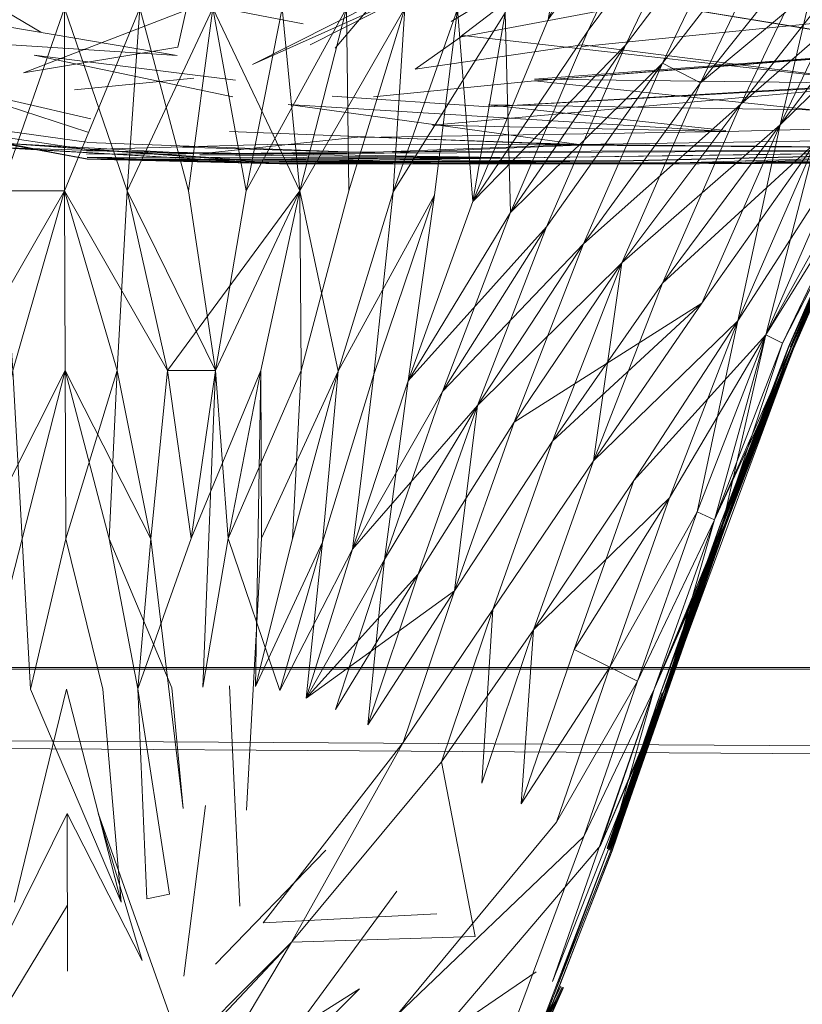
# Model space of a CAD drawing. Units: metres. Extents: x 1.1 to 5.1, y -3.75 to -0.15.
# Drawn here: x 3.14 to 3.14, y -2.91 to -2.9 of the extents above; entities that cross this region are included whole.
import ezdxf

# ---------------------------------------------------------------- set-up
doc = ezdxf.new("R2010")
doc.units = ezdxf.units.M
doc.header["$MEASUREMENT"] = 0

# ---------------------------------------------------------------- blocks, each defined once
blk = doc.blocks.new('4bd15d6d-3e12-4ce4-8682-bf4562c532d9')
at = {"color": 18, "lineweight": 9, "true_color": 0x000000}
for p, q in [((3.1370159, -2.9044282), (3.13773, -2.9040667)), ((3.1354692, -2.9047229), (3.1362532, -2.9046478)), ((3.1395714, -2.9052095), (3.1445638, -2.9051817)), ((3.1401882, -2.9064247), (3.1397446, -2.9075815)), ((3.3496122, -2.9103986), (3.0519769, -2.9085299))]:
    blk.add_line(p, q, dxfattribs=at)
for points in [[(3.1375628, -2.9053931), (3.1379852, -2.9041946), (3.1380399, -2.9029794), (3.1379305, -2.9017892), (3.1375902, -2.9029822), (3.1376388, -2.9041862), (3.1380399, -2.9029794), (3.1379305, -2.9017892), (3.1375902, -2.9029822), (3.1373501, -2.9017976), (3.1375963, -2.9006463), (3.137815, -2.8995507), (3.1371526, -2.898583), (3.137815, -2.8995507), (3.1371526, -2.898583)], [(3.1306804, -2.8999261), (3.1308506, -2.9011719), (3.1313337, -2.9023481), (3.1320721, -2.903416), (3.1329958, -2.9042669), (3.1339986, -2.9048147), (3.1350317, -2.9050761), (3.1362927, -2.9051428)], [(3.1393495, -2.901792), (3.1399086, -2.9005879), (3.1393495, -2.901792), (3.1403219, -2.9006185), (3.1393495, -2.901792), (3.1399086, -2.9005879), (3.1389332, -2.9017781), (3.1388087, -2.9030044), (3.1382982, -2.9042168), (3.1380855, -2.905457), (3.1385808, -2.9042613)], [(3.1406531, -2.9006908), (3.140015, -2.9019088), (3.1394073, -2.903124), (3.1385808, -2.9042613), (3.1394073, -2.903124), (3.140015, -2.9019088), (3.1391308, -2.9030489), (3.1385808, -2.9042613), (3.1380855, -2.905457), (3.1388421, -2.9043336), (3.1394073, -2.903124), (3.1388421, -2.9043336)], [(3.1391308, -2.9030489), (3.1385808, -2.9042613), (3.1388087, -2.9030044), (3.140015, -2.9019088), (3.1409326, -2.9007993), (3.1402824, -2.9020145), (3.1396625, -2.9032269), (3.1390882, -2.9044309), (3.1385686, -2.9056239), (3.1378849, -2.9067056), (3.1388117, -2.9057351), (3.1381159, -2.9067974), (3.1385686, -2.9056239), (3.1393313, -2.9045477), (3.1383316, -2.9055293), (3.1382982, -2.9042168), (3.1384471, -2.9029849), (3.1379852, -2.9041946), (3.1380399, -2.9029794)], [(3.1390882, -2.9044309), (3.1399056, -2.9033492), (3.1393313, -2.9045477), (3.1385686, -2.9056239), (3.1393313, -2.9045477), (3.1399056, -2.9033492), (3.1393313, -2.9045477), (3.1401517, -2.9034855), (3.1405255, -2.9021424), (3.1411757, -2.9009327)], [(3.1414158, -2.9010829), (3.1405255, -2.9021424), (3.1396625, -2.9032269), (3.1390882, -2.9044309), (3.1383316, -2.9055293), (3.1393313, -2.9045477), (3.1399056, -2.9033492), (3.1393313, -2.9045477)], [(3.1405255, -2.9021424), (3.1414158, -2.9010829), (3.1407655, -2.902287), (3.1399056, -2.9033492), (3.1393313, -2.9045477), (3.1401517, -2.9034855), (3.1395805, -2.9046784), (3.1401517, -2.9034855)], [(3.1341839, -2.9053875), (3.134901, -2.9041862), (3.1353993, -2.9029877), (3.134901, -2.9041862), (3.1345759, -2.9053875), (3.1343996, -2.9065666), (3.1345759, -2.9053875), (3.134901, -2.9041862), (3.1348099, -2.9029849), (3.1353993, -2.9018087), (3.1353993, -2.9029877), (3.1354024, -2.9041862), (3.1349861, -2.9053875), (3.134901, -2.9041862)], [(3.1388087, -2.9030044), (3.1384592, -2.9017809), (3.1380399, -2.9029794), (3.1379852, -2.9041946), (3.1380399, -2.9029794), (3.1376388, -2.9041862), (3.1375902, -2.9029822), (3.1372559, -2.9041862), (3.136949, -2.9053875), (3.1376388, -2.9041862), (3.1375902, -2.9029822), (3.1379305, -2.9017892)], [(3.140015, -2.9019088), (3.1394073, -2.903124), (3.1385808, -2.9042613), (3.1394073, -2.903124), (3.1402824, -2.9020144), (3.1394073, -2.903124), (3.1388421, -2.9043336), (3.1380855, -2.905457), (3.1385808, -2.9042613), (3.1391308, -2.9030489)], [(3.1410755, -2.9039999), (3.1405164, -2.9051678), (3.1400089, -2.906333), (3.1391429, -2.9072896), (3.1400089, -2.906333), (3.140334, -2.9050733), (3.1408992, -2.9038998), (3.1401031, -2.9049537), (3.1406683, -2.9037719), (3.141276, -2.9025901)], [(3.1416771, -2.9028264), (3.1408992, -2.9038998), (3.1416771, -2.9028264), (3.1410755, -2.9039999), (3.1401031, -2.9049537), (3.1393313, -2.9059937), (3.140334, -2.9050733), (3.1408992, -2.9038998), (3.140334, -2.9050733), (3.1410755, -2.9039999)], [(3.1417835, -2.9028904), (3.1411849, -2.9040583), (3.1406257, -2.9052262), (3.1412365, -2.9040889), (3.1405164, -2.9051678), (3.1400089, -2.906333), (3.1406257, -2.9052262), (3.1411849, -2.9040583)], [(3.134901, -2.9041862), (3.1349861, -2.9053875), (3.1343996, -2.9065666), (3.1349861, -2.9053875), (3.1354024, -2.9041862), (3.1348099, -2.9029849), (3.1344088, -2.9041862), (3.1341839, -2.9053875)], [(3.1368336, -2.9041862), (3.1370888, -2.9029849), (3.1368336, -2.9041862), (3.136949, -2.9053875), (3.1368336, -2.9041862), (3.1365966, -2.9053875), (3.1372559, -2.9041862), (3.1370888, -2.9029849), (3.1368336, -2.9041862), (3.1359828, -2.9029849), (3.1368336, -2.9041862), (3.136551, -2.9029849)], [(3.1375902, -2.9029822), (3.1376388, -2.9041862), (3.136949, -2.9053875), (3.1363778, -2.9041862), (3.136949, -2.9053875), (3.1368336, -2.9041862)], [(3.1363778, -2.9041862), (3.1370888, -2.9029849), (3.1363778, -2.9041862), (3.1365966, -2.9053875), (3.136396, -2.9065666)], [(3.1380399, -2.9029794), (3.1376388, -2.9041862), (3.1372711, -2.9053875), (3.1372559, -2.9041862)], [(3.1393313, -2.9045477), (3.1388117, -2.9057351), (3.1398448, -2.9048175), (3.1390639, -2.9058602), (3.1381159, -2.9067974), (3.1390639, -2.9058602), (3.1383559, -2.9069058), (3.1379639, -2.9080153), (3.1386081, -2.9070309), (3.1390639, -2.9058602), (3.1395805, -2.9046784), (3.140413, -2.9036301), (3.1398448, -2.9048175), (3.1393313, -2.9059937), (3.1386081, -2.9070309), (3.1395896, -2.9061244)], [(3.1378515, -2.9036579), (3.13718, -2.9044504)], [(3.1379427, -2.9042752), (3.138839, -2.9037357), (3.1380004, -2.9043781)], [(3.1369703, -2.9042891), (3.1358096, -2.9040639), (3.1348099, -2.903872)], [(3.140334, -2.9050733), (3.1395896, -2.9061244), (3.140334, -2.9050733), (3.1398266, -2.9062412), (3.1401031, -2.9049537), (3.1408992, -2.9038998), (3.1401031, -2.9049537)], [(3.1377056, -2.9040166), (3.1366391, -2.9045561), (3.13773, -2.9040667)], [(3.1405164, -2.9051678), (3.1410755, -2.9039999), (3.1405164, -2.9051678), (3.1398266, -2.9062412), (3.1388786, -2.9071616), (3.1398266, -2.9062412), (3.1395592, -2.9074953)], [(3.153634, -2.9040861), (3.1460588, -2.9041473), (3.1411119, -2.904456), (3.1392037, -2.9041445), (3.1415009, -2.904164), (3.1457093, -2.9044476), (3.141118, -2.9044615), (3.1384896, -2.9046645), (3.141118, -2.9044615), (3.1392037, -2.9041445), (3.1411119, -2.904456), (3.1384896, -2.9046645)], [(3.1401183, -2.9063886), (3.1396716, -2.9075482), (3.1400089, -2.906333), (3.1406257, -2.9052262), (3.1400089, -2.906333), (3.1406804, -2.905254), (3.1411849, -2.9040583), (3.1405164, -2.9051678), (3.1400089, -2.906333), (3.1396716, -2.9075482), (3.1391672, -2.9086076), (3.1396716, -2.9075482), (3.140173, -2.9064164), (3.1396716, -2.9075482), (3.1401912, -2.9064247), (3.1397142, -2.9075704), (3.140176, -2.9064192), (3.1397294, -2.907576), (3.1393343, -2.9086883), (3.1397385, -2.9075815), (3.1401852, -2.906422)], [(3.1406683, -2.9052485), (3.1401578, -2.9064108), (3.1406774, -2.9052513)], [(3.1406835, -2.9052568), (3.1401608, -2.9064108), (3.1406835, -2.9052568)], [(3.1406653, -2.9052485), (3.1401578, -2.9064108), (3.1406653, -2.9052485)], [(3.1406774, -2.9052513), (3.140176, -2.9064192), (3.1406926, -2.9052596)], [(3.1406257, -2.9052262), (3.1400089, -2.906333), (3.1401183, -2.9063886), (3.1406653, -2.9052485)], [(3.1351259, -2.9076733), (3.1350651, -2.9065666), (3.1354024, -2.9053875), (3.1358977, -2.9041862), (3.1358156, -2.9053875), (3.1357488, -2.9065666), (3.1358156, -2.9053875), (3.1354024, -2.9041862), (3.1354024, -2.9053875), (3.1350651, -2.9065666), (3.1349861, -2.9053875), (3.1354024, -2.9041862), (3.1349861, -2.9053875)], [(3.136396, -2.9065666), (3.136235, -2.9076705), (3.13608, -2.9065666), (3.136949, -2.9053875), (3.136396, -2.9065666), (3.1362167, -2.9053875), (3.136396, -2.9065666), (3.1365966, -2.9053875), (3.136396, -2.9065666), (3.1364781, -2.9076705), (3.1366938, -2.9065666), (3.136235, -2.9076705), (3.13608, -2.9065666), (3.1358156, -2.9053875), (3.1363778, -2.9041862), (3.1358156, -2.9053875), (3.1363778, -2.9041862)], [(3.1378333, -2.9054153), (3.1374352, -2.9065944), (3.1375628, -2.9053931), (3.1372012, -2.9065721), (3.1366968, -2.9076677), (3.1372012, -2.9065721), (3.1375628, -2.9053931), (3.1376388, -2.9041862), (3.1375628, -2.9053931), (3.1372012, -2.9065721), (3.1378333, -2.9054153)], [(3.1379852, -2.9041946), (3.1378333, -2.9054153), (3.1376601, -2.9066361), (3.1372954, -2.90774), (3.1378849, -2.9067056), (3.1372954, -2.90774), (3.1376601, -2.9066361), (3.1378333, -2.9054153), (3.1372012, -2.9065721), (3.1370979, -2.9076956), (3.1374352, -2.9065944), (3.1375628, -2.9053931)], [(3.1382982, -2.9042168), (3.1375628, -2.9053931), (3.1376388, -2.9041862), (3.1375628, -2.9053931)], [(3.1378333, -2.9054153), (3.1379852, -2.9041946), (3.1375628, -2.9053931), (3.1379852, -2.9041946), (3.1380855, -2.905457), (3.1376601, -2.9066361), (3.1385686, -2.9056239)], [(3.1365814, -2.9042669)], [(3.137186, -2.9042724)], [(3.1362046, -2.9043614)], [(3.1385686, -2.9056239), (3.1390882, -2.9044309), (3.1385686, -2.9056239), (3.1378849, -2.9067056), (3.1383316, -2.9055293), (3.1376601, -2.9066361), (3.1383316, -2.9055293), (3.1378849, -2.9067056), (3.1383316, -2.9055293), (3.1388421, -2.9043336)], [(3.1376783, -2.9043364)], [(3.1366026, -2.9044142)], [(3.1380004, -2.9043781)], [(3.1380186, -2.904367)], [(3.1355482, -2.905115), (3.1367394, -2.9050816), (3.1355482, -2.905115), (3.1345182, -2.9049621), (3.1335124, -2.9045255), (3.1345182, -2.9049621), (3.1334941, -2.9045727), (3.1345151, -2.904976)], [(3.1365084, -2.9047702), (3.1352049, -2.9044949), (3.1365267, -2.904659)], [(3.1366361, -2.9045422)], [(3.1366391, -2.9045561)], [(3.1366391, -2.9045561)], [(3.1371587, -2.9046006)], [(3.1371587, -2.9046006)], [(3.1377056, -2.9045867)], [(3.1340502, -2.9046395), (3.1350317, -2.9050789), (3.1340137, -2.9047618), (3.1350317, -2.9050761), (3.1365206, -2.905179), (3.1383985, -2.9051706), (3.1365206, -2.905179), (3.1383954, -2.9051678), (3.1366816, -2.9051956)], [(3.1355756, -2.9049148), (3.134588, -2.9046868), (3.1355574, -2.905001)], [(3.1362502, -2.9046339)], [(3.1408111, -2.9046812), (3.1449953, -2.9048564), (3.1408111, -2.9046812), (3.1381888, -2.9048341), (3.1408141, -2.9046895), (3.1378211, -2.9049565), (3.1408141, -2.9046895)], [(3.1388786, -2.9071616), (3.1384835, -2.9082712), (3.1388786, -2.9071616), (3.1395896, -2.9061244), (3.1388786, -2.9071616), (3.1393313, -2.9059937), (3.1401031, -2.9049537), (3.1395896, -2.9061244), (3.1383559, -2.9069058), (3.1388117, -2.9057351), (3.1395805, -2.9046784)], [(3.1531205, -2.9046367), (3.1454359, -2.9046812), (3.1531205, -2.9046367), (3.1454328, -2.9046756), (3.1404161, -2.9048647), (3.1384896, -2.9046645)], [(3.1358612, -2.9047034)], [(3.136077, -2.9048063)], [(3.1355847, -2.9048536)], [(3.1387813, -2.9050816), (3.1422757, -2.905115), (3.1441475, -2.9049982), (3.140413, -2.9048564), (3.1422757, -2.905115), (3.1387813, -2.9050816), (3.1367394, -2.9050844)], [(3.1368731, -2.9048202), (3.1397476, -2.9049982), (3.1373501, -2.9050371)], [(3.1368731, -2.9048202), (3.1387813, -2.9050816), (3.1373471, -2.9050316)], [(3.1381857, -2.904823), (3.140413, -2.9048564)], [(3.1381857, -2.904823), (3.1397476, -2.9049899), (3.1381857, -2.904823), (3.1397476, -2.9049899)], [(3.1345242, -2.9049259), (3.1355482, -2.9050677)], [(3.1355756, -2.9049148)], [(3.1362927, -2.9051428), (3.1350317, -2.9050761), (3.1366816, -2.9051956), (3.1390457, -2.9051901), (3.1368153, -2.9052095), (3.1355513, -2.9051678), (3.1366816, -2.9051984), (3.1394407, -2.905204), (3.1368153, -2.9052095), (3.1355513, -2.905179), (3.1366816, -2.9051956), (3.1355513, -2.9051762), (3.1345121, -2.9049871)], [(3.1362927, -2.9051428), (3.137499, -2.9051317), (3.1362927, -2.9051428), (3.1350317, -2.9051039), (3.1367819, -2.9052068), (3.1355513, -2.9051762), (3.1366816, -2.9051984), (3.1390457, -2.9051929), (3.1367819, -2.9052068), (3.1390457, -2.9051901), (3.1367819, -2.9052068), (3.1395714, -2.9052095), (3.1368153, -2.9052095), (3.1395714, -2.9052095), (3.1422757, -2.905115), (3.1387813, -2.9050816), (3.1441505, -2.905001)], [(3.1441505, -2.905001), (3.1422757, -2.905115), (3.1390457, -2.9051901), (3.1367819, -2.9052068), (3.1355513, -2.905179), (3.1368153, -2.9052095), (3.1355513, -2.905179), (3.1368153, -2.9052095), (3.1355513, -2.905179), (3.1368153, -2.9052095), (3.1355513, -2.905179), (3.1368153, -2.9052095), (3.1355513, -2.905179), (3.1368153, -2.9052095), (3.1355513, -2.905179), (3.1366816, -2.9051984)], [(3.1360466, -2.9050093)], [(3.1364841, -2.9050065)], [(3.1364872, -2.9049982), (3.1387844, -2.9050872)], [(3.1422757, -2.9051178), (3.1387813, -2.9050816), (3.137499, -2.9051317), (3.1422757, -2.905115), (3.1522211, -2.9049621), (3.1422757, -2.905115), (3.1437798, -2.9051595), (3.1394407, -2.905204), (3.1443663, -2.9051762), (3.1394407, -2.905204)], [(3.1355513, -2.9050705), (3.1375021, -2.90514), (3.1355482, -2.9051456)], [(3.137499, -2.9051317), (3.1387813, -2.9050816), (3.1373471, -2.9050316), (3.1362927, -2.9051428)], [(3.1368153, -2.9052095), (3.1350317, -2.9051067)], [(3.1355482, -2.9051233), (3.1383985, -2.9051706), (3.1355513, -2.905165)], [(3.1366816, -2.9051956), (3.1383985, -2.9051706), (3.1366816, -2.9051984), (3.1390457, -2.9051929), (3.1422757, -2.9051178), (3.1383985, -2.9051706), (3.1362927, -2.9051512), (3.1375021, -2.90514), (3.1422757, -2.9051178), (3.1375021, -2.90514), (3.1387844, -2.9050872), (3.1422757, -2.9051178), (3.1437798, -2.9051595), (3.1394407, -2.905204), (3.1422757, -2.9051178), (3.1383985, -2.9051706), (3.1422757, -2.905115)], [(3.1619811, -2.9050872), (3.1445638, -2.9051817), (3.1525432, -2.90514), (3.1445638, -2.9051817), (3.1395714, -2.9052095), (3.1445638, -2.9051817), (3.1524125, -2.9051317), (3.1445638, -2.9051817), (3.1524125, -2.9051317)], [(3.1355482, -2.9051456)], [(3.1394407, -2.905204), (3.1368153, -2.9052095), (3.1394407, -2.905204), (3.1437798, -2.9051595), (3.1395714, -2.9052095), (3.1368153, -2.9052095), (3.1395714, -2.9052095), (3.1368153, -2.9052095), (3.1355513, -2.905179), (3.1368153, -2.9052095), (3.1355513, -2.905179), (3.1368153, -2.9052095), (3.1355513, -2.905179), (3.1368153, -2.9052095), (3.1395714, -2.9052095), (3.1368153, -2.9052095), (3.1355513, -2.905179)], [(3.1395714, -2.9052095), (3.1355513, -2.9051762), (3.1390457, -2.9051901)], [(3.1368153, -2.9052095), (3.1395714, -2.9052095), (3.1368153, -2.9052095), (3.1355513, -2.905179), (3.1368153, -2.9052095), (3.1355513, -2.905179), (3.1368153, -2.9052095), (3.1395714, -2.9052095), (3.1368153, -2.9052095), (3.1395714, -2.9052095), (3.1368153, -2.9052095), (3.1395714, -2.9052095), (3.1368153, -2.9052095), (3.1395714, -2.9052095), (3.1368153, -2.9052095), (3.1395714, -2.9052095), (3.1368153, -2.9052095), (3.1395714, -2.9052095), (3.1368153, -2.9052095)], [(3.1362927, -2.9051512), (3.1383985, -2.9051706), (3.1362927, -2.9051512)], [(3.1405164, -2.9051678), (3.1400089, -2.906333), (3.1395592, -2.9074953), (3.1389849, -2.9085159), (3.1384015, -2.9094141), (3.1389849, -2.9085159), (3.1393769, -2.9074036), (3.1389849, -2.9085159), (3.1393769, -2.9074036), (3.1400089, -2.906333)], [(3.1401852, -2.906422), (3.1406835, -2.9052568), (3.1401852, -2.906422), (3.1406683, -2.9052485), (3.1401578, -2.9064108), (3.1397294, -2.907576), (3.1401608, -2.9064108), (3.1397233, -2.9075732), (3.1401578, -2.9064108), (3.1406683, -2.9052485), (3.1401608, -2.9064108), (3.1406835, -2.9052568), (3.140176, -2.9064192), (3.1397142, -2.9075704), (3.1393191, -2.9086827), (3.1397142, -2.9075676), (3.1401578, -2.9064108), (3.1397294, -2.907576), (3.140176, -2.9064192), (3.1397385, -2.9075815), (3.140176, -2.9064192), (3.1406774, -2.9052513), (3.14017, -2.9064136), (3.1406956, -2.9052624), (3.1401882, -2.9064247), (3.1406987, -2.9052652), (3.1401912, -2.9064247), (3.1406956, -2.9052624), (3.1401852, -2.906422), (3.1406956, -2.9052624), (3.1401882, -2.9064247), (3.1406987, -2.9052652), (3.1401912, -2.9064247), (3.1406804, -2.905254), (3.140173, -2.9064164), (3.1397263, -2.907576), (3.1401912, -2.9064247), (3.1406987, -2.9052652), (3.1401912, -2.9064247), (3.1397476, -2.9075843), (3.1401912, -2.9064247), (3.1406987, -2.9052652), (3.1401912, -2.9064247)], [(3.1401578, -2.9064108), (3.1397142, -2.9075676), (3.1401608, -2.9064108), (3.1397233, -2.9075732), (3.1401852, -2.906422), (3.1406835, -2.9052568), (3.140176, -2.9064192), (3.1397142, -2.9075704), (3.1401608, -2.9064108), (3.1397385, -2.9075815), (3.1393495, -2.9086966), (3.1397446, -2.9075815), (3.1401852, -2.906422), (3.1406956, -2.9052624), (3.140173, -2.9064164), (3.1397263, -2.9075732), (3.1401882, -2.9064247), (3.1406956, -2.9052624), (3.1401183, -2.9063886), (3.1406926, -2.9052596), (3.1401882, -2.9064247)], [(3.1348494, -2.9076733), (3.1354085, -2.9065666), (3.1354024, -2.9053875), (3.1341839, -2.9053875), (3.1343996, -2.9065666), (3.1338254, -2.9053875), (3.1343996, -2.9065666), (3.1345759, -2.9053875), (3.1347248, -2.9065666), (3.134585, -2.9076705), (3.1347248, -2.9065666)], [(3.1372012, -2.9065721), (3.1366968, -2.9076677), (3.1366938, -2.9065666), (3.136949, -2.9053875), (3.136396, -2.9065666), (3.1364781, -2.9076705)], [(3.1364781, -2.9076705), (3.136396, -2.9065666), (3.136949, -2.9053875), (3.1369582, -2.9065666), (3.1372711, -2.9053875), (3.1369582, -2.9065666)], [(3.1369916, -2.9087189), (3.1370979, -2.9076956), (3.1369916, -2.9087189), (3.1372954, -2.90774), (3.1374352, -2.9065944), (3.1370979, -2.9076956), (3.1374352, -2.9065944), (3.1378333, -2.9054153), (3.1376601, -2.9066361)], [(3.1386081, -2.9070309), (3.1379639, -2.9080153), (3.1373957, -2.9088941), (3.1379639, -2.9080153), (3.1386081, -2.9070309), (3.1382161, -2.9081377), (3.1388786, -2.9071616), (3.1390639, -2.9058602)], [(3.1390639, -2.9058602), (3.1383559, -2.9069058), (3.1377269, -2.9079041), (3.1383559, -2.9069058), (3.1377269, -2.9079041), (3.1381159, -2.9067974), (3.1379639, -2.9080153)], [(3.1388786, -2.9071616), (3.1398266, -2.9062412), (3.1393769, -2.9074036), (3.1384835, -2.9082712), (3.1393769, -2.9074036), (3.1387509, -2.9083991), (3.1384015, -2.9094141), (3.1387509, -2.9083991), (3.1391429, -2.9072896), (3.1384835, -2.9082712), (3.1381432, -2.9092778), (3.1384835, -2.9082712), (3.1384015, -2.9094141), (3.1389849, -2.9085159), (3.1386355, -2.9095336)], [(3.1398266, -2.9062412), (3.1391429, -2.9072896), (3.1387509, -2.9083991), (3.1393769, -2.9074036), (3.1400089, -2.906333)], [(3.1397263, -2.9075732), (3.1393495, -2.9086966), (3.1397294, -2.907576), (3.1393191, -2.9086827), (3.1397142, -2.9075704), (3.1393435, -2.9086938), (3.1397385, -2.9075815), (3.1393343, -2.9086883), (3.1397294, -2.907576), (3.1393191, -2.9086827), (3.1397233, -2.9075732), (3.1393191, -2.9086827), (3.1389667, -2.909706), (3.1393191, -2.9086827), (3.1389667, -2.909706), (3.1393191, -2.9086827), (3.1389819, -2.9097144), (3.1393343, -2.9086883), (3.1389819, -2.9097144), (3.1393495, -2.9086966), (3.1390001, -2.9097227), (3.1393495, -2.9086966), (3.1390001, -2.9097227), (3.1393495, -2.9086966), (3.1389971, -2.9097227), (3.1393495, -2.9086966), (3.1397446, -2.9075815), (3.1393495, -2.9086966), (3.1390001, -2.9097227), (3.1393435, -2.9086938), (3.1389971, -2.9097227), (3.1393495, -2.9086966), (3.1389971, -2.9097227), (3.1393435, -2.9086938), (3.1397385, -2.9075815), (3.1393495, -2.9086966), (3.1389971, -2.9097227), (3.1393495, -2.9086966), (3.1397446, -2.9075815), (3.1401882, -2.9064247), (3.1397446, -2.9075815), (3.1401852, -2.906422), (3.1397385, -2.9075815), (3.1401912, -2.9064247), (3.1397476, -2.9075843), (3.1401882, -2.9064247), (3.1397446, -2.9075843), (3.1393495, -2.9086966), (3.1397476, -2.9075843), (3.1393495, -2.9086966), (3.1397446, -2.9075815), (3.1401882, -2.9064247), (3.1397476, -2.9075843), (3.1393495, -2.9086966), (3.1397476, -2.9075843), (3.1392766, -2.9086605), (3.1397263, -2.907576), (3.1393343, -2.9086883), (3.1397476, -2.9075843), (3.1393495, -2.9086966), (3.1397476, -2.9075843), (3.1393495, -2.9086966), (3.1397476, -2.9075843), (3.1393495, -2.9086966), (3.1389758, -2.9097116), (3.1393435, -2.9086938), (3.138991, -2.9097199), (3.1393343, -2.9086883), (3.1389849, -2.9097172), (3.1393283, -2.9086855), (3.1389758, -2.9097116), (3.1393343, -2.9086883), (3.1389849, -2.9097172), (3.1393495, -2.9086966), (3.1389241, -2.9096866), (3.1392766, -2.9086605)], [(3.1389971, -2.9097227), (3.1397476, -2.9075843), (3.1401882, -2.9064247), (3.1393495, -2.9086966)], [(3.134585, -2.9076705), (3.1346701, -2.9094447), (3.1351259, -2.9076733), (3.1354085, -2.9065666), (3.1354115, -2.9076733), (3.1351806, -2.9086605), (3.1350651, -2.9065666), (3.1348494, -2.9076733)], [(3.1369004, -2.9076733), (3.1366573, -2.9086438), (3.1369004, -2.9076733), (3.1366573, -2.9086438), (3.1366938, -2.9065666), (3.1364781, -2.9076705), (3.1368184, -2.9086688), (3.1370979, -2.9076956), (3.1372012, -2.9065721), (3.1369004, -2.9076733), (3.1369582, -2.9065666)], [(3.1366968, -2.9076677), (3.1366938, -2.9065666), (3.1364781, -2.9076705), (3.1369582, -2.9065666), (3.1369004, -2.9076733), (3.1372012, -2.9065721), (3.1370979, -2.9076956), (3.1372012, -2.9065721)], [(3.1373957, -2.9088941), (3.1377269, -2.9079041), (3.1373957, -2.9088941), (3.1375051, -2.9078096), (3.1378849, -2.9067056), (3.1372954, -2.90774), (3.1376601, -2.9066361), (3.1375051, -2.9078096), (3.1381159, -2.9067974), (3.1372954, -2.90774), (3.1376601, -2.9066361)], [(3.1377269, -2.9079041), (3.1369916, -2.9087189), (3.1375051, -2.9078096), (3.1378849, -2.9067056), (3.1372954, -2.90774), (3.1369916, -2.9087189)], [(3.137183, -2.908794), (3.1375051, -2.9078096), (3.1381159, -2.9067974), (3.1375051, -2.9078096), (3.1369916, -2.9087189), (3.1372954, -2.90774), (3.1368184, -2.9086688)], [(3.1360253, -2.9111938), (3.1368943, -2.9103234), (3.1376266, -2.9090109), (3.1379639, -2.9080153), (3.1383559, -2.9069058), (3.1377269, -2.9079041)], [(3.1386081, -2.9070309), (3.1379639, -2.9080153), (3.1386081, -2.9070309), (3.1382161, -2.9081377), (3.1376266, -2.9090109), (3.136709, -2.9101955), (3.1378485, -2.9101371)], [(3.1378789, -2.9091388), (3.1384835, -2.9082712), (3.1391429, -2.9072896), (3.1384835, -2.9082712), (3.1381432, -2.9092778), (3.1382161, -2.9081377)], [(3.1388147, -2.9096282), (3.1391672, -2.9086076), (3.1388147, -2.9096282), (3.1375871, -2.9108017), (3.1386355, -2.9095336), (3.1389849, -2.9085159), (3.1395592, -2.9074953), (3.1391672, -2.9086076), (3.1386355, -2.9095336), (3.1389849, -2.9085159), (3.1395592, -2.9074953)], [(3.1397263, -2.9075732), (3.138991, -2.9097199), (3.1393435, -2.9086938), (3.1389241, -2.9096866), (3.1378333, -2.9109685)], [(3.1392766, -2.9086605), (3.1388147, -2.9096282), (3.1392766, -2.9086605), (3.1397385, -2.9075815), (3.1393435, -2.9086938), (3.1397294, -2.907576), (3.1393343, -2.9086883), (3.1397294, -2.907576), (3.138991, -2.9097199), (3.1393435, -2.9086938), (3.1389849, -2.9097172), (3.1393191, -2.9086827), (3.1389849, -2.9097172), (3.1397142, -2.9075676), (3.1393191, -2.9086799), (3.1397233, -2.9075732), (3.1393191, -2.9086827), (3.1397233, -2.9075732), (3.1393343, -2.9086883), (3.1389849, -2.9097172), (3.1393343, -2.9086883), (3.1389697, -2.9097088), (3.1393191, -2.9086799), (3.1397233, -2.9075732), (3.1389758, -2.9097116), (3.1393191, -2.9086827), (3.1397142, -2.9075676)], [(3.1389788, -2.9097144), (3.1393495, -2.9086966), (3.1389788, -2.9097144), (3.1392766, -2.9086605), (3.1388147, -2.9096282), (3.1392766, -2.9086605), (3.1397263, -2.9075732)], [(3.1356546, -2.9086605), (3.1354115, -2.9076733), (3.1351806, -2.9086605), (3.1354115, -2.9076733), (3.1356546, -2.9086605)], [(3.1358855, -2.9086577), (3.136235, -2.9076705), (3.1358855, -2.9086577), (3.1356971, -2.9076733), (3.1358855, -2.9086577), (3.1356971, -2.9076733), (3.1358855, -2.9086577)], [(3.1366968, -2.9076677), (3.1365996, -2.9094558)], [(3.1369004, -2.9076733), (3.1366573, -2.9086438), (3.1370979, -2.9076956), (3.1368184, -2.9086688)], [(3.1373957, -2.9088941), (3.1379639, -2.9080153), (3.1376266, -2.9090109), (3.1382161, -2.9081377), (3.1376266, -2.9090109)], [(3.1379639, -2.9080153), (3.1376266, -2.9090109), (3.1382161, -2.9081377)], [(3.1381432, -2.9092778), (3.1384835, -2.9082712), (3.1378789, -2.9091388), (3.1381007, -2.9102844)], [(3.0241142, -2.908491), (3.0298315, -2.9085299), (3.1666244, -2.9085298)], [(3.1821527, -2.9085131), (3.0525632, -2.9085299), (3.0471313, -2.9085299)], [(3.3477973, -2.9103457), (3.0608091, -2.9085299)], [(3.1350742, -2.9100592), (3.1354176, -2.9086605), (3.1357761, -2.9100592)], [(3.1356546, -2.9086605), (3.1357761, -2.9100592), (3.1351806, -2.9086605)], [(3.1363109, -2.9086466)], [(3.1364872, -2.9086382), (3.136554, -2.910087)], [(3.1386081, -2.910582), (3.1393495, -2.9086966), (3.1390001, -2.9097227), (3.1393495, -2.9086966), (3.1390001, -2.9097227), (3.1393495, -2.9086966), (3.1390001, -2.9097227), (3.1383681, -2.9113384), (3.1389758, -2.9097116), (3.1383559, -2.9113328), (3.138991, -2.9097199)], [(3.1386081, -2.910582), (3.1392766, -2.9086605), (3.1388147, -2.9096282)], [(3.1378789, -2.9091388), (3.1368943, -2.9103234)], [(3.1378789, -2.9091388), (3.1368943, -2.9103234)], [(3.1363292, -2.9094252), (3.1361863, -2.9105458)], [(3.1363292, -2.9094252)], [(3.1352231, -2.9094752)], [(3.1356242, -2.9094752), (3.1359129, -2.9104429), (3.1354206, -2.909478), (3.1354237, -2.9105125)], [(3.1359129, -2.9104429), (3.1354206, -2.909478)], [(3.1361134, -2.9108517), (3.1356242, -2.9094752), (3.1359129, -2.9104429)], [(3.1369187, -2.9096059)], [(3.1388147, -2.9096282), (3.1382161, -2.9112355), (3.1374899, -2.9121031), (3.138049, -2.9111187), (3.1374899, -2.9121031)], [(3.1371192, -2.9097172), (3.136396, -2.910468)], [(3.1371192, -2.9097172), (3.136396, -2.910468)], [(3.1389971, -2.9097227), (3.1383711, -2.9113411), (3.1377208, -2.9123478)], [(3.1362198, -2.9099702)], [(3.1363322, -2.9099591)], [(3.1375871, -2.9099869), (3.1368974, -2.9109268), (3.1375871, -2.9099869)], [(3.1348858, -2.9109629), (3.1354237, -2.9100787)], [(3.1354237, -2.9100787)], [(3.1357761, -2.9100592)], [(3.1362654, -2.910226)], [(3.1362654, -2.910226)], [(3.1362076, -2.9110547), (3.1368943, -2.9103234), (3.1381007, -2.9102844)], [(3.1363049, -2.9103512)], [(3.1363049, -2.9103512)], [(3.1368943, -2.9103234), (3.1363322, -2.9112661), (3.137341, -2.9106293)], [(3.1359129, -2.9104429)], [(3.1355908, -2.9105041)], [(3.1361863, -2.9105458)], [(3.1385018, -2.910518), (3.1373471, -2.911305)], [(3.1385018, -2.910518)], [(3.137341, -2.9106293), (3.1364841, -2.9114885)], [(3.1380916, -2.9119362), (3.138678, -2.9106209), (3.1377755, -2.9124062)], [(3.1386719, -2.9106181), (3.1380308, -2.9118862), (3.1386628, -2.9106126), (3.1380308, -2.9118862)], [(3.1380855, -2.9119334), (3.138681, -2.9106209), (3.1380946, -2.911939), (3.138678, -2.9106209), (3.1380308, -2.9118862), (3.138681, -2.9106209)]]:
    blk.add_lwpolyline(points, dxfattribs=at)
for points in [[(3.1388421, -2.9043336), (3.1396625, -2.9032269), (3.1388421, -2.9043336), (3.1380855, -2.905457), (3.1390882, -2.9044309), (3.1399056, -2.9033492), (3.1402824, -2.9020144), (3.1394073, -2.903124)], [(3.1406683, -2.9037719), (3.1395805, -2.9046784), (3.140413, -2.9036301), (3.141276, -2.9025901), (3.140413, -2.9036301), (3.1410268, -2.9024399), (3.1401517, -2.9034855), (3.1395805, -2.9046784), (3.1401517, -2.9034855), (3.1410268, -2.9024399), (3.140413, -2.9036301), (3.1398448, -2.9048175)], [(3.1406683, -2.9037719), (3.1398448, -2.9048175), (3.1406683, -2.9037719), (3.141276, -2.9025901), (3.140413, -2.9036301), (3.1398448, -2.9048175), (3.1408992, -2.9038998)], [(3.1363778, -2.9041862), (3.1362167, -2.9053875), (3.1358977, -2.9041862), (3.1362167, -2.9053875), (3.1363778, -2.9041862), (3.1359828, -2.9029849)], [(3.1382982, -2.9042168), (3.1380855, -2.905457), (3.1385808, -2.9042613), (3.1388087, -2.9030044)], [(3.1388786, -2.9071616), (3.1390639, -2.9058602), (3.1398448, -2.9048175), (3.1390639, -2.9058602), (3.1401031, -2.9049537), (3.140413, -2.9036301), (3.1395805, -2.9046784), (3.1390639, -2.9058602)], [(3.1343662, -2.9038219), (3.1352474, -2.9043447), (3.1343662, -2.9038219)], [(3.1380004, -2.9043781), (3.1392037, -2.9041529)], [(3.1415009, -2.9041695), (3.1388026, -2.9044393), (3.1415009, -2.9041695), (3.1392037, -2.9041529)], [(3.1362015, -2.9042001), (3.135135, -2.9046117), (3.1361468, -2.9044421)], [(3.1347582, -2.9042641), (3.1361438, -2.9044977), (3.1347096, -2.9044059)], [(3.1361742, -2.9043308)], [(3.1380186, -2.904367), (3.1408111, -2.9046812), (3.1388026, -2.9044281), (3.1377056, -2.9045867)], [(3.1380186, -2.904367)], [(3.1365601, -2.9044421)], [(3.1408111, -2.9046812), (3.1454328, -2.9046756), (3.1411119, -2.904456), (3.1384896, -2.9046534)], [(3.1361438, -2.9044977)], [(3.1362319, -2.9045032)], [(3.1374231, -2.9044977)], [(3.1393313, -2.9045477), (3.1388117, -2.9057351), (3.1395805, -2.9046784)], [(3.1365327, -2.9046145)], [(3.1371709, -2.90462)], [(3.1356272, -2.9046617)], [(3.1358551, -2.9046451)], [(3.1358551, -2.9046451)], [(3.1361013, -2.9046756)], [(3.1362532, -2.9046478)], [(3.1384896, -2.9046645), (3.1374322, -2.9047702)], [(3.1358612, -2.9047034)], [(3.1368791, -2.9047062)], [(3.135606, -2.9048008)], [(3.1381888, -2.9048341), (3.1371617, -2.9047646)], [(3.1360648, -2.9048731)], [(3.1397476, -2.9049982), (3.1449953, -2.904862), (3.1522211, -2.9049621), (3.1422757, -2.9051178), (3.1441505, -2.905001), (3.1522211, -2.9049621), (3.1449953, -2.904862), (3.1397476, -2.9049982), (3.1378211, -2.9049565)], [(3.1345121, -2.9049871), (3.1355513, -2.905179), (3.1345121, -2.9049871), (3.1355513, -2.905179), (3.1345151, -2.904976)], [(3.1355634, -2.9049871)], [(3.1364841, -2.9050065)], [(3.13687, -2.9049509)], [(3.1355513, -2.9050705)], [(3.1361013, -2.9050928)], [(3.1375021, -2.90514), (3.1361043, -2.9050983), (3.1375021, -2.90514), (3.1362927, -2.9051512)], [(3.1437798, -2.9051595), (3.1524125, -2.9051317), (3.1443663, -2.9051762), (3.1395714, -2.9052095), (3.1445638, -2.9051817), (3.1395714, -2.9052095), (3.1368153, -2.9052095), (3.1395714, -2.9052095), (3.1445638, -2.9051817), (3.1395714, -2.9052095), (3.1445638, -2.9051817), (3.1395714, -2.9052095), (3.1445638, -2.9051817), (3.1395714, -2.9052095), (3.1445638, -2.9051817), (3.1395714, -2.9052095), (3.1445638, -2.9051817), (3.1395714, -2.9052095), (3.1525432, -2.90514), (3.1422757, -2.9051178)], [(3.1357488, -2.9065666), (3.1354024, -2.9053875), (3.1350651, -2.9065666), (3.1348494, -2.9076733), (3.1350651, -2.9065666), (3.1351259, -2.9076733), (3.1354085, -2.9065666), (3.1354024, -2.9053875), (3.1347248, -2.9065666), (3.1354024, -2.9053875), (3.1354085, -2.9065666), (3.1356971, -2.9076733)], [(3.1354085, -2.9065666), (3.1356971, -2.9076733), (3.1354085, -2.9065666), (3.1351259, -2.9076733), (3.1354085, -2.9065666), (3.1354115, -2.9076733), (3.1357488, -2.9065666), (3.1354024, -2.9053875)], [(3.1354085, -2.9065666), (3.1356971, -2.9076733), (3.1357488, -2.9065666), (3.1354024, -2.9053875), (3.13608, -2.9065666), (3.1359706, -2.9076733)], [(3.13608, -2.9065666), (3.1358156, -2.9053875), (3.136396, -2.9065666)], [(3.1369582, -2.9065666), (3.136949, -2.9053875), (3.1372012, -2.9065721), (3.1366968, -2.9076677), (3.1366938, -2.9065666), (3.136949, -2.9053875)], [(3.1382161, -2.9081377), (3.1388786, -2.9071616), (3.1395896, -2.9061244), (3.1388786, -2.9071616)], [(3.1397263, -2.9075732), (3.1400089, -2.906333), (3.1396716, -2.9075482), (3.1401183, -2.9063886)], [(3.1397263, -2.9075732), (3.1392766, -2.9086605), (3.1396716, -2.9075482), (3.1393435, -2.9086938), (3.1389971, -2.9097227), (3.1393495, -2.9086966), (3.1397385, -2.9075815), (3.1401852, -2.906422)], [(3.1361833, -2.9094447), (3.1359706, -2.9076733), (3.13608, -2.9065666), (3.136235, -2.9076705), (3.1358855, -2.9086577), (3.1356971, -2.9076733), (3.1361073, -2.9086521)], [(3.1358855, -2.9086577), (3.1356971, -2.9076733), (3.1357488, -2.9065666), (3.1359706, -2.9076733), (3.13608, -2.9065666), (3.1359706, -2.9076733)], [(3.1363109, -2.9086466), (3.136396, -2.9065666), (3.136235, -2.9076705), (3.136396, -2.9065666), (3.1364781, -2.9076705)], [(3.137183, -2.908794), (3.1377269, -2.9079041), (3.137183, -2.908794), (3.1375051, -2.9078096), (3.1369916, -2.9087189), (3.1379639, -2.9080153), (3.1381159, -2.9067974), (3.1375051, -2.9078096)], [(3.1384835, -2.9082712), (3.1378789, -2.9091388), (3.1384835, -2.9082712), (3.1388786, -2.9071616), (3.1382161, -2.9081377), (3.1378789, -2.9091388), (3.1382161, -2.9081377), (3.1388786, -2.9071616)], [(3.1395592, -2.9074953), (3.1389849, -2.9085159)], [(3.1396716, -2.9075482), (3.1391672, -2.9086076), (3.1395592, -2.9074953)], [(3.1392766, -2.9086605), (3.1388147, -2.9096282), (3.1391672, -2.9086076), (3.1396716, -2.9075482)], [(3.1351806, -2.9086605), (3.1354115, -2.9076733), (3.1351806, -2.9086605)], [(3.1369916, -2.9087189), (3.1370979, -2.9076956)], [(3.1389849, -2.9085159), (3.1384015, -2.9094141), (3.1387509, -2.9083991)], [(3.1389849, -2.9085159), (3.1386355, -2.9095336), (3.1391672, -2.9086076)], [(3.1360922, -2.9100064), (3.1358855, -2.9086577), (3.1359433, -2.910037)], [(3.1358855, -2.9086577)], [(3.1359433, -2.910037), (3.1358855, -2.9086577)], [(3.1361073, -2.9086521)], [(3.1381432, -2.9092778)], [(3.1354206, -2.909478), (3.1349405, -2.9104429)], [(3.1363322, -2.9099591)], [(3.1378485, -2.9101371)], [(3.1368943, -2.9103234)], [(3.1362562, -2.9107043)]]:
    blk.add_lwpolyline(points, close=True, dxfattribs=at)
blk = doc.blocks.new('90f345f2-8fb8-4163-b12e-92cd39fedfd0')
blk.add_blockref('4bd15d6d-3e12-4ce4-8682-bf4562c532d9', (0, 0))

msp = doc.modelspace()

# ---------------------------------------------------------------- block references
msp.add_blockref('90f345f2-8fb8-4163-b12e-92cd39fedfd0', (0, 0))

doc.saveas('drawing.dxf')
